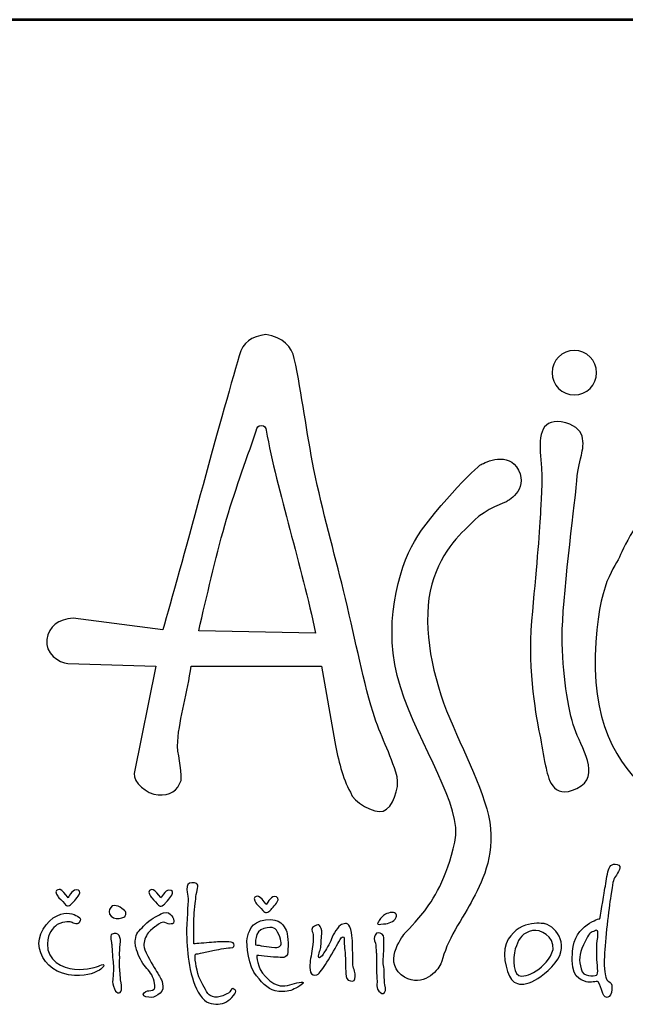
# Model space of a CAD drawing. Units: millimetres. Extents: x -4237 to 14820, y -7250 to 19702.
# Drawn here: x -2336 to -950, y 17449 to 19702 of the extents above; entities that cross this region are included whole.
import ezdxf
from ezdxf.enums import TextEntityAlignment as Align

# ---------------------------------------------------------------- set-up
doc = ezdxf.new("R2010")
doc.units = ezdxf.units.MM
doc.layers.add('AS-Ramecek', color=9, linetype='Continuous')
doc.layers.add('Vrstva 1', color=7, linetype='Continuous')
doc.layers.add('SRAFY', color=9, linetype='Continuous', lineweight=0)
doc.styles.add('Arial', font='ARIAL.TTF')
doc.styles.add('Castelar', font='CASTELAR.TTF')

# ---------------------------------------------------------------- blocks, each defined once
blk = doc.blocks.new('ram_samotny')
at = {"layer": 'AS-Ramecek', "lineweight": 53}
blk.add_line((0, 8167.5), (-5775, 8167.5), dxfattribs=at)
at = {"layer": 'Vrstva 1', "color": 156}
for points, knots in [([(-4937.22, 7642.45), (-4935.34, 7634.77), (-4940.45, 7620.47), (-4946.79, 7618.6), (-4946.79, 7618.6), (-4953.14, 7616.72), (-4967.68, 7624.75), (-4969.61, 7631.6), (-4969.61, 7631.6), (-4975.03, 7642.04), (-4978.03, 7653.71), (-4980.43, 7666.57), (-4980.43, 7666.57), (-4980.43, 7666.57), (-4989.58, 7719.21), (-4989.58, 7719.21), (-4989.58, 7719.21), (-4989.58, 7719.21), (-5080.08, 7719.17), (-5080.08, 7719.17), (-5080.08, 7719.17), (-5082.32, 7700.93), (-5088.06, 7683.92), (-5089.33, 7666.89), (-5089.33, 7666.89), (-5089.99, 7657.96), (-5086.15, 7649.03), (-5086.98, 7639.92), (-5086.98, 7639.92), (-5089.26, 7632.86), (-5094.8, 7629.09), (-5102.92, 7629.81), (-5102.92, 7629.81), (-5111.04, 7630.53), (-5120.14, 7638.67), (-5119.56, 7644.6), (-5119.56, 7644.6), (-5119.56, 7644.6), (-5104.42, 7719.2), (-5104.42, 7719.2), (-5104.42, 7719.2), (-5104.42, 7719.2), (-5165.39, 7720.86), (-5165.39, 7720.86), (-5165.39, 7720.86), (-5171.52, 7721.44), (-5181.7, 7728.13), (-5180.08, 7737.58), (-5180.08, 7737.58), (-5178.47, 7747.04), (-5172.33, 7751.49), (-5161.75, 7752.44), (-5161.75, 7752.44), (-5161.75, 7752.44), (-5099.57, 7744.38), (-5099.57, 7744.38), (-5099.57, 7744.38), (-5088.1, 7784.03), (-5059.54, 7890.98), (-5046.66, 7934.36), (-5046.66, 7934.36), (-5044.33, 7944.15), (-5038.18, 7947.42), (-5028.23, 7949.04), (-5028.23, 7949.04), (-5016.22, 7947.36), (-5010.2, 7940.77), (-5008.54, 7932.55), (-5008.54, 7932.55), (-5003.02, 7907.41), (-5000.07, 7881.28), (-4994.86, 7855.56), (-4994.86, 7855.56), (-4988.95, 7826.41), (-4980.76, 7797.76), (-4974.35, 7771.67), (-4974.35, 7771.67), (-4966.8, 7740.97), (-4961.96, 7713.82), (-4953.83, 7686.89), (-4953.83, 7686.89), (-4948.96, 7670.73), (-4941.86, 7659.16), (-4937.22, 7642.45)], [0, 0, 0, 0, 0.047619, 0.047619, 0.047619, 0.047619, 0.095238, 0.095238, 0.095238, 0.095238, 0.142857, 0.142857, 0.142857, 0.142857, 0.190476, 0.190476, 0.190476, 0.190476, 0.238095, 0.238095, 0.238095, 0.238095, 0.285714, 0.285714, 0.285714, 0.285714, 0.333333, 0.333333, 0.333333, 0.333333, 0.380952, 0.380952, 0.380952, 0.380952, 0.428571, 0.428571, 0.428571, 0.428571, 0.47619, 0.47619, 0.47619, 0.47619, 0.52381, 0.52381, 0.52381, 0.52381, 0.571429, 0.571429, 0.571429, 0.571429, 0.619048, 0.619048, 0.619048, 0.619048, 0.666667, 0.666667, 0.666667, 0.666667, 0.714286, 0.714286, 0.714286, 0.714286, 0.761905, 0.761905, 0.761905, 0.761905, 0.809524, 0.809524, 0.809524, 0.809524, 0.857143, 0.857143, 0.857143, 0.857143, 0.904762, 0.904762, 0.904762, 0.904762, 0.952381, 0.952381, 0.952381, 0.952381, 1, 1, 1, 1]), ([(-4814.32, 7938.04), (-4805.84, 7938.04), (-4798.93, 7931.12), (-4798.93, 7922.65), (-4798.93, 7922.65), (-4798.93, 7914.17), (-4805.84, 7907.25), (-4814.32, 7907.25), (-4814.32, 7907.25), (-4822.8, 7907.25), (-4829.71, 7914.17), (-4829.71, 7922.65), (-4829.71, 7922.65), (-4829.71, 7931.12), (-4822.8, 7938.04), (-4814.32, 7938.04)], [0, 0, 0, 0, 0.25, 0.25, 0.25, 0.25, 0.5, 0.5, 0.5, 0.5, 0.75, 0.75, 0.75, 0.75, 1, 1, 1, 1]), ([(-4823.37, 7888.47), (-4805.41, 7885.62), (-4807.64, 7872.74), (-4809.46, 7865.48), (-4809.46, 7865.48), (-4811.27, 7858.22), (-4811.88, 7856.4), (-4813.09, 7843.09), (-4813.09, 7843.09), (-4814.3, 7829.77), (-4822.77, 7764.42), (-4822.77, 7739.61), (-4822.77, 7739.61), (-4822.77, 7714.81), (-4818.53, 7688.78), (-4814.3, 7676.08), (-4814.3, 7676.08), (-4810.06, 7663.37), (-4794.94, 7642.8), (-4812.48, 7634.33), (-4812.48, 7634.33), (-4830.03, 7625.85), (-4832.45, 7642.2), (-4834.27, 7650.06), (-4834.27, 7650.06), (-4836.08, 7657.93), (-4836.69, 7663.97), (-4838.5, 7672.45), (-4838.5, 7672.45), (-4840.32, 7680.92), (-4846.98, 7715.41), (-4843.95, 7750.51), (-4843.95, 7750.51), (-4840.92, 7785.6), (-4838.5, 7810.41), (-4837.9, 7824.93), (-4837.9, 7824.93), (-4837.68, 7830.25), (-4835.82, 7847.72), (-4837.45, 7862.19), (-4837.45, 7862.19), (-4839.09, 7876.74), (-4838.53, 7890.87), (-4823.37, 7888.47)], [0, 0, 0, 0, 0.090909, 0.090909, 0.090909, 0.090909, 0.181818, 0.181818, 0.181818, 0.181818, 0.272727, 0.272727, 0.272727, 0.272727, 0.363636, 0.363636, 0.363636, 0.363636, 0.454545, 0.454545, 0.454545, 0.454545, 0.545455, 0.545455, 0.545455, 0.545455, 0.636364, 0.636364, 0.636364, 0.636364, 0.727273, 0.727273, 0.727273, 0.727273, 0.818182, 0.818182, 0.818182, 0.818182, 0.909091, 0.909091, 0.909091, 0.909091, 1, 1, 1, 1]), ([(-4993.75, 7742.11), (-5003.21, 7788.01), (-5020.33, 7840.57), (-5028, 7882.73), (-5028, 7882.73), (-5028.31, 7884.37), (-5028.9, 7886.01), (-5031.5, 7886.09), (-5031.5, 7886.09), (-5033.54, 7886.1), (-5034.34, 7884.55), (-5034.91, 7882.42), (-5034.91, 7882.42), (-5042.54, 7859.81), (-5050.03, 7839.98), (-5056.67, 7816.84), (-5056.67, 7816.84), (-5063.32, 7793.7), (-5069.12, 7767.33), (-5074.77, 7743.71), (-5074.77, 7743.71), (-5074.77, 7743.71), (-4993.75, 7742.11), (-4993.75, 7742.11)], [0, 0, 0, 0, 0.166667, 0.166667, 0.166667, 0.166667, 0.333333, 0.333333, 0.333333, 0.333333, 0.5, 0.5, 0.5, 0.5, 0.666667, 0.666667, 0.666667, 0.666667, 0.833333, 0.833333, 0.833333, 0.833333, 1, 1, 1, 1]), ([(-4931.97, 7533.72), (-4931.97, 7533.72), (-4947.13, 7515.15), (-4934.36, 7505.08), (-4934.36, 7505.08), (-4921.59, 7495.02), (-4910.6, 7506.01), (-4907.57, 7511.45), (-4907.57, 7511.45), (-4906.06, 7514.18), (-4903.91, 7523.12), (-4900.07, 7530.56), (-4900.07, 7530.56), (-4896.24, 7538.01), (-4890.71, 7546.38), (-4887.28, 7552.8), (-4887.28, 7552.8), (-4880.44, 7565.63), (-4870.24, 7582.89), (-4872.44, 7606.43), (-4872.44, 7606.43), (-4874.64, 7629.97), (-4891.49, 7659.49), (-4902.86, 7688.16), (-4902.86, 7688.16), (-4914.23, 7716.82), (-4919.99, 7751.22), (-4913.12, 7775.87), (-4913.12, 7775.87), (-4906.24, 7800.53), (-4890.98, 7812.92), (-4883.53, 7820.37), (-4883.53, 7820.37), (-4876.07, 7827.82), (-4861.49, 7833.08), (-4861.49, 7833.08), (-4861.49, 7833.08), (-4861.49, 7833.08), (-4846.04, 7841.14), (-4852.98, 7854.99), (-4852.98, 7854.99), (-4859.92, 7868.85), (-4876.11, 7860.21), (-4878.97, 7859.07), (-4878.97, 7859.07), (-4881.84, 7857.92), (-4914.32, 7824.61), (-4925.22, 7805.69), (-4925.22, 7805.69), (-4936.11, 7786.77), (-4948.15, 7746.64), (-4934.96, 7704.79), (-4934.96, 7704.79), (-4921.78, 7662.93), (-4891.39, 7622.23), (-4897.13, 7597), (-4897.13, 7597), (-4902.86, 7571.78), (-4912.03, 7556.87), (-4919.48, 7547.7), (-4919.48, 7547.7), (-4926.94, 7538.52), (-4931.97, 7533.72), (-4931.97, 7533.72)], [0, 0, 0, 0, 0.0625, 0.0625, 0.0625, 0.0625, 0.125, 0.125, 0.125, 0.125, 0.1875, 0.1875, 0.1875, 0.1875, 0.25, 0.25, 0.25, 0.25, 0.3125, 0.3125, 0.3125, 0.3125, 0.375, 0.375, 0.375, 0.375, 0.4375, 0.4375, 0.4375, 0.4375, 0.5, 0.5, 0.5, 0.5, 0.5625, 0.5625, 0.5625, 0.5625, 0.625, 0.625, 0.625, 0.625, 0.6875, 0.6875, 0.6875, 0.6875, 0.75, 0.75, 0.75, 0.75, 0.8125, 0.8125, 0.8125, 0.8125, 0.875, 0.875, 0.875, 0.875, 0.9375, 0.9375, 0.9375, 0.9375, 1, 1, 1, 1]), ([(-4572.86, 7827.35), (-4572.86, 7827.35), (-4500.86, 7789.84), (-4527.48, 7706.33), (-4527.48, 7706.33), (-4554.1, 7622.83), (-4675.12, 7605.28), (-4696.31, 7606.49), (-4696.31, 7606.49), (-4717.48, 7607.7), (-4803.28, 7623.49), (-4799.78, 7726.3), (-4799.78, 7726.3), (-4797.96, 7779.55), (-4785.86, 7786.81), (-4782.23, 7796.49), (-4782.23, 7796.49), (-4778.6, 7806.18), (-4762.26, 7834.61), (-4746.53, 7839.46), (-4746.53, 7839.46), (-4730.79, 7844.3), (-4725.35, 7843.09), (-4716.88, 7838.85), (-4716.88, 7838.85), (-4708.41, 7834.61), (-4708.41, 7829.77), (-4700.54, 7830.38), (-4700.54, 7830.38), (-4692.67, 7830.99), (-4682.39, 7837.64), (-4666.65, 7838.85), (-4666.65, 7838.85), (-4650.92, 7840.06), (-4634.58, 7843.69), (-4609.17, 7838.25), (-4609.17, 7838.25), (-4583.76, 7832.8), (-4572.86, 7827.35), (-4572.86, 7827.35)], [0, 0, 0, 0, 0.1, 0.1, 0.1, 0.1, 0.2, 0.2, 0.2, 0.2, 0.3, 0.3, 0.3, 0.3, 0.4, 0.4, 0.4, 0.4, 0.5, 0.5, 0.5, 0.5, 0.6, 0.6, 0.6, 0.6, 0.7, 0.7, 0.7, 0.7, 0.8, 0.8, 0.8, 0.8, 0.9, 0.9, 0.9, 0.9, 1, 1, 1, 1]), ([(-4796.55, 7544), (-4796.55, 7544), (-4814.11, 7540.22), (-4815.69, 7521.33), (-4815.69, 7521.33), (-4817.28, 7502.44), (-4810.07, 7501.74), (-4806.19, 7500.26), (-4806.19, 7500.26), (-4803.07, 7499.07), (-4798.7, 7501.06), (-4797.89, 7500.13), (-4797.89, 7500.13), (-4796.59, 7498.61), (-4795.35, 7494.89), (-4795.08, 7493.42), (-4795.08, 7493.42), (-4794.81, 7491.94), (-4793.47, 7489.13), (-4791.46, 7489.39), (-4791.46, 7489.39), (-4789.46, 7489.66), (-4788.4, 7492.09), (-4788.25, 7494.76), (-4788.25, 7494.76), (-4788.11, 7497.43), (-4788.39, 7498.92), (-4789.46, 7499.73), (-4789.46, 7499.73), (-4790.53, 7500.53), (-4792, 7500.94), (-4792.27, 7502.68), (-4792.27, 7502.68), (-4792.54, 7504.42), (-4794.01, 7507.78), (-4793.47, 7518.24), (-4793.47, 7518.24), (-4792.94, 7528.71), (-4790.49, 7551.06), (-4789.06, 7559.84), (-4789.06, 7559.84), (-4787.62, 7568.61), (-4787.56, 7570.9), (-4785.84, 7573.25), (-4785.84, 7573.25), (-4784.12, 7575.61), (-4780.58, 7580.74), (-4784.64, 7581.57), (-4784.64, 7581.57), (-4788.7, 7582.41), (-4790.13, 7580.4), (-4791.07, 7576.47), (-4791.07, 7576.47), (-4792, 7572.55), (-4792.67, 7567.33), (-4793.34, 7563.59), (-4793.34, 7563.59), (-4794.01, 7559.7), (-4796.55, 7544), (-4796.55, 7544)], [0, 0, 0, 0, 0.066667, 0.066667, 0.066667, 0.066667, 0.133333, 0.133333, 0.133333, 0.133333, 0.2, 0.2, 0.2, 0.2, 0.266667, 0.266667, 0.266667, 0.266667, 0.333333, 0.333333, 0.333333, 0.333333, 0.4, 0.4, 0.4, 0.4, 0.466667, 0.466667, 0.466667, 0.466667, 0.533333, 0.533333, 0.533333, 0.533333, 0.6, 0.6, 0.6, 0.6, 0.666667, 0.666667, 0.666667, 0.666667, 0.733333, 0.733333, 0.733333, 0.733333, 0.8, 0.8, 0.8, 0.8, 0.866667, 0.866667, 0.866667, 0.866667, 0.933333, 0.933333, 0.933333, 0.933333, 1, 1, 1, 1]), ([(-5078.18, 7526.56), (-5076.28, 7526.56), (-5070.28, 7527.1), (-5065.86, 7527.5), (-5065.86, 7527.5), (-5061.45, 7527.9), (-5059.57, 7528.04), (-5056.23, 7527.9), (-5056.23, 7527.9), (-5052.88, 7527.77), (-5050.74, 7527.77), (-5050.34, 7526.56), (-5050.34, 7526.56), (-5049.93, 7525.35), (-5049.8, 7523.88), (-5052.88, 7523.74), (-5052.88, 7523.74), (-5055.96, 7523.61), (-5062.38, 7522.4), (-5064.93, 7521.87), (-5064.93, 7521.87), (-5067.47, 7521.33), (-5070.63, 7520.86), (-5073.49, 7519.99), (-5073.49, 7519.99), (-5076.35, 7519.11), (-5076.97, 7520.52), (-5077.24, 7518.11), (-5077.24, 7518.11), (-5077.51, 7515.69), (-5076.07, 7506.48), (-5073.76, 7501.74), (-5073.76, 7501.74), (-5071.45, 7497), (-5068.77, 7491.79), (-5066.8, 7490.6), (-5066.8, 7490.6), (-5064.83, 7489.42), (-5062.38, 7489.13), (-5059.84, 7489.93), (-5059.84, 7489.93), (-5057.3, 7490.74), (-5055.69, 7491.54), (-5054.22, 7492.35), (-5054.22, 7492.35), (-5052.75, 7493.15), (-5052.22, 7496.11), (-5051.01, 7495.43), (-5051.01, 7495.43), (-5049.8, 7494.76), (-5047.53, 7494.29), (-5050.6, 7490.6), (-5050.6, 7490.6), (-5053.68, 7486.91), (-5057.12, 7484.82), (-5061.31, 7484.7), (-5061.31, 7484.7), (-5065.5, 7484.57), (-5070.08, 7485.18), (-5073.76, 7490.87), (-5073.76, 7490.87), (-5077.44, 7496.56), (-5079.79, 7503.62), (-5081.12, 7511.53), (-5081.12, 7511.53), (-5082.46, 7519.45), (-5083, 7525.63), (-5083.13, 7533.54), (-5083.13, 7533.54), (-5083.27, 7541.45), (-5082.04, 7554.85), (-5082.06, 7557.69), (-5082.06, 7557.69), (-5082.08, 7560.53), (-5083.03, 7561.16), (-5083, 7564.26), (-5083, 7564.26), (-5082.96, 7567.37), (-5082.08, 7568.97), (-5079.52, 7568.83), (-5079.52, 7568.83), (-5076.96, 7568.69), (-5074.7, 7569.09), (-5075.63, 7564.93), (-5075.63, 7564.93), (-5076.57, 7560.77), (-5076.55, 7560.54), (-5076.84, 7557.56), (-5076.84, 7557.56), (-5077.12, 7554.57), (-5078.21, 7546), (-5078.18, 7542.39), (-5078.18, 7542.39), (-5078.21, 7538.5), (-5078.18, 7526.56), (-5078.18, 7526.56)], [0, 0, 0, 0, 0.041667, 0.041667, 0.041667, 0.041667, 0.083333, 0.083333, 0.083333, 0.083333, 0.125, 0.125, 0.125, 0.125, 0.166667, 0.166667, 0.166667, 0.166667, 0.208333, 0.208333, 0.208333, 0.208333, 0.25, 0.25, 0.25, 0.25, 0.291667, 0.291667, 0.291667, 0.291667, 0.333333, 0.333333, 0.333333, 0.333333, 0.375, 0.375, 0.375, 0.375, 0.416667, 0.416667, 0.416667, 0.416667, 0.458333, 0.458333, 0.458333, 0.458333, 0.5, 0.5, 0.5, 0.5, 0.541667, 0.541667, 0.541667, 0.541667, 0.583333, 0.583333, 0.583333, 0.583333, 0.625, 0.625, 0.625, 0.625, 0.666667, 0.666667, 0.666667, 0.666667, 0.708333, 0.708333, 0.708333, 0.708333, 0.75, 0.75, 0.75, 0.75, 0.791667, 0.791667, 0.791667, 0.791667, 0.833333, 0.833333, 0.833333, 0.833333, 0.875, 0.875, 0.875, 0.875, 0.916667, 0.916667, 0.916667, 0.916667, 0.958333, 0.958333, 0.958333, 0.958333, 1, 1, 1, 1]), ([(-5165.32, 7558.5), (-5165.32, 7558.5), (-5162.51, 7564), (-5159.83, 7564), (-5159.83, 7564), (-5157.15, 7564), (-5156.62, 7562.52), (-5157.82, 7560.37), (-5157.82, 7560.37), (-5159.02, 7558.23), (-5162.64, 7554.47), (-5162.64, 7554.47), (-5162.64, 7554.47), (-5162.64, 7554.47), (-5164.25, 7552.86), (-5165.18, 7552.86), (-5165.18, 7552.86), (-5166.12, 7552.86), (-5166.66, 7552.99), (-5167.86, 7554.47), (-5167.86, 7554.47), (-5169.06, 7555.95), (-5172.14, 7559.03), (-5172.14, 7559.03), (-5172.14, 7559.03), (-5172.14, 7559.03), (-5174.82, 7562.92), (-5173.35, 7563.59), (-5173.35, 7563.59), (-5171.87, 7564.26), (-5171.34, 7564.8), (-5169.6, 7563.46), (-5169.6, 7563.46), (-5167.86, 7562.12), (-5165.32, 7558.5), (-5165.32, 7558.5)], [0, 0, 0, 0, 0.111111, 0.111111, 0.111111, 0.111111, 0.222222, 0.222222, 0.222222, 0.222222, 0.333333, 0.333333, 0.333333, 0.333333, 0.444444, 0.444444, 0.444444, 0.444444, 0.555556, 0.555556, 0.555556, 0.555556, 0.666667, 0.666667, 0.666667, 0.666667, 0.777778, 0.777778, 0.777778, 0.777778, 0.888889, 0.888889, 0.888889, 0.888889, 1, 1, 1, 1]), ([(-5100.93, 7558.32), (-5100.93, 7558.32), (-5098.12, 7563.82), (-5095.44, 7563.82), (-5095.44, 7563.82), (-5092.77, 7563.82), (-5092.23, 7562.34), (-5093.44, 7560.2), (-5093.44, 7560.2), (-5094.64, 7558.05), (-5098.26, 7554.29), (-5098.26, 7554.29), (-5098.26, 7554.29), (-5098.26, 7554.29), (-5099.86, 7552.68), (-5100.8, 7552.68), (-5100.8, 7552.68), (-5101.73, 7552.68), (-5102.27, 7552.82), (-5103.47, 7554.29), (-5103.47, 7554.29), (-5104.68, 7555.77), (-5107.76, 7558.85), (-5107.76, 7558.85), (-5107.76, 7558.85), (-5107.76, 7558.85), (-5110.44, 7562.75), (-5108.96, 7563.42), (-5108.96, 7563.42), (-5107.49, 7564.09), (-5106.95, 7564.62), (-5105.21, 7563.28), (-5105.21, 7563.28), (-5103.47, 7561.94), (-5100.93, 7558.32), (-5100.93, 7558.32)], [0, 0, 0, 0, 0.111111, 0.111111, 0.111111, 0.111111, 0.222222, 0.222222, 0.222222, 0.222222, 0.333333, 0.333333, 0.333333, 0.333333, 0.444444, 0.444444, 0.444444, 0.444444, 0.555556, 0.555556, 0.555556, 0.555556, 0.666667, 0.666667, 0.666667, 0.666667, 0.777778, 0.777778, 0.777778, 0.777778, 0.888889, 0.888889, 0.888889, 0.888889, 1, 1, 1, 1]), ([(-5027.84, 7553.78), (-5027.84, 7553.78), (-5025.03, 7559.28), (-5022.35, 7559.28), (-5022.35, 7559.28), (-5019.68, 7559.28), (-5019.14, 7557.8), (-5020.35, 7555.66), (-5020.35, 7555.66), (-5021.55, 7553.51), (-5025.17, 7549.75), (-5025.17, 7549.75), (-5025.17, 7549.75), (-5025.17, 7549.75), (-5026.77, 7548.14), (-5027.71, 7548.14), (-5027.71, 7548.14), (-5028.65, 7548.14), (-5029.18, 7548.28), (-5030.38, 7549.75), (-5030.38, 7549.75), (-5031.59, 7551.23), (-5034.67, 7554.32), (-5034.67, 7554.32), (-5034.67, 7554.32), (-5034.67, 7554.32), (-5037.35, 7558.21), (-5035.88, 7558.88), (-5035.88, 7558.88), (-5034.4, 7559.55), (-5033.86, 7560.08), (-5032.12, 7558.74), (-5032.12, 7558.74), (-5030.38, 7557.4), (-5027.84, 7553.78), (-5027.84, 7553.78)], [0, 0, 0, 0, 0.111111, 0.111111, 0.111111, 0.111111, 0.222222, 0.222222, 0.222222, 0.222222, 0.333333, 0.333333, 0.333333, 0.333333, 0.444444, 0.444444, 0.444444, 0.444444, 0.555556, 0.555556, 0.555556, 0.555556, 0.666667, 0.666667, 0.666667, 0.666667, 0.777778, 0.777778, 0.777778, 0.777778, 0.888889, 0.888889, 0.888889, 0.888889, 1, 1, 1, 1]), ([(-5163.04, 7541.59), (-5163.04, 7541.59), (-5159.06, 7538.9), (-5157.69, 7541.19), (-5157.69, 7541.19), (-5156.31, 7543.47), (-5155.92, 7544.07), (-5158.76, 7545.61), (-5158.76, 7545.61), (-5161.6, 7547.15), (-5165.99, 7549.24), (-5172.95, 7546.02), (-5172.95, 7546.02), (-5179.91, 7542.8), (-5187.4, 7531.93), (-5185.26, 7523.34), (-5185.26, 7523.34), (-5183.12, 7514.75), (-5176.74, 7507.13), (-5165.05, 7505.09), (-5165.05, 7505.09), (-5153.35, 7503.05), (-5147.46, 7506.55), (-5145.11, 7507.51), (-5145.11, 7507.51), (-5142.75, 7508.47), (-5142.06, 7509.25), (-5140.82, 7510.86), (-5140.82, 7510.86), (-5139.58, 7512.48), (-5141.76, 7512.47), (-5143.36, 7511.53), (-5143.36, 7511.53), (-5144.97, 7510.59), (-5152.31, 7508.18), (-5160.77, 7508.98), (-5160.77, 7508.98), (-5169.22, 7509.79), (-5180.05, 7514.75), (-5179.64, 7526.56), (-5179.64, 7526.56), (-5179.37, 7534.21), (-5176.23, 7537.38), (-5172.81, 7539.84), (-5172.81, 7539.84), (-5168.14, 7542.56), (-5163.04, 7541.59), (-5163.04, 7541.59)], [0, 0, 0, 0, 0.083333, 0.083333, 0.083333, 0.083333, 0.166667, 0.166667, 0.166667, 0.166667, 0.25, 0.25, 0.25, 0.25, 0.333333, 0.333333, 0.333333, 0.333333, 0.416667, 0.416667, 0.416667, 0.416667, 0.5, 0.5, 0.5, 0.5, 0.583333, 0.583333, 0.583333, 0.583333, 0.666667, 0.666667, 0.666667, 0.666667, 0.75, 0.75, 0.75, 0.75, 0.833333, 0.833333, 0.833333, 0.833333, 0.916667, 0.916667, 0.916667, 0.916667, 1, 1, 1, 1]), ([(-5126.23, 7545.21), (-5126.23, 7545.21), (-5129.28, 7543.72), (-5131.99, 7544), (-5131.99, 7544), (-5134.69, 7544.29), (-5137.05, 7546.65), (-5136.94, 7548.83), (-5136.94, 7548.83), (-5136.83, 7551.01), (-5135.22, 7553.13), (-5133.33, 7553.13), (-5133.33, 7553.13), (-5131.44, 7553.12), (-5129.45, 7552.32), (-5128.1, 7551.12), (-5128.1, 7551.12), (-5126.76, 7549.92), (-5125.24, 7549.33), (-5125.29, 7548.16), (-5125.29, 7548.16), (-5125.05, 7545.92), (-5126.23, 7545.21), (-5126.23, 7545.21)], [0, 0, 0, 0, 0.166667, 0.166667, 0.166667, 0.166667, 0.333333, 0.333333, 0.333333, 0.333333, 0.5, 0.5, 0.5, 0.5, 0.666667, 0.666667, 0.666667, 0.666667, 0.833333, 0.833333, 0.833333, 0.833333, 1, 1, 1, 1]), ([(-5104.68, 7538.64), (-5104.68, 7538.64), (-5101.2, 7541.45), (-5099.46, 7541.45), (-5099.46, 7541.45), (-5097.72, 7541.45), (-5096.13, 7540.12), (-5094.91, 7540.25), (-5094.91, 7540.25), (-5093.68, 7540.38), (-5091.94, 7539.84), (-5092.1, 7542.26), (-5092.1, 7542.26), (-5092.26, 7544.68), (-5092.9, 7545.21), (-5094.37, 7546.96), (-5094.37, 7546.96), (-5095.85, 7548.7), (-5098.55, 7548.66), (-5100.93, 7547.23), (-5100.93, 7547.23), (-5103.32, 7545.79), (-5109.1, 7543.2), (-5111.91, 7539.98), (-5111.91, 7539.98), (-5114.72, 7536.76), (-5118.07, 7534.61), (-5118.47, 7530.85), (-5118.47, 7530.85), (-5118.87, 7527.1), (-5119.02, 7526.26), (-5117.8, 7522.27), (-5117.8, 7522.27), (-5116.57, 7518.27), (-5114.18, 7513.29), (-5111.64, 7510.46), (-5111.64, 7510.46), (-5109.11, 7507.63), (-5106.69, 7505.23), (-5105.75, 7500.53), (-5105.75, 7500.53), (-5104.82, 7495.84), (-5104.68, 7495.16), (-5106.69, 7494.49), (-5106.69, 7494.49), (-5108.7, 7493.82), (-5109.9, 7494.22), (-5111.51, 7493.42), (-5111.51, 7493.42), (-5113.11, 7492.61), (-5114.45, 7490.33), (-5111.37, 7489.8), (-5111.37, 7489.8), (-5108.29, 7489.26), (-5106.42, 7489.12), (-5104.68, 7490.2), (-5104.68, 7490.2), (-5102.94, 7491.28), (-5099.86, 7492.75), (-5099.73, 7495.3), (-5099.73, 7495.3), (-5099.6, 7497.85), (-5099.85, 7499.99), (-5100.67, 7501.6), (-5100.67, 7501.6), (-5101.48, 7503.22), (-5103.21, 7506.44), (-5105.62, 7510.06), (-5105.62, 7510.06), (-5108.03, 7513.68), (-5112.85, 7522.67), (-5112.85, 7525.35), (-5112.85, 7525.35), (-5112.85, 7528.04), (-5111.64, 7531.66), (-5109.77, 7534.07), (-5109.77, 7534.07), (-5107.89, 7536.49), (-5104.68, 7538.64), (-5104.68, 7538.64)], [0, 0, 0, 0, 0.05, 0.05, 0.05, 0.05, 0.1, 0.1, 0.1, 0.1, 0.15, 0.15, 0.15, 0.15, 0.2, 0.2, 0.2, 0.2, 0.25, 0.25, 0.25, 0.25, 0.3, 0.3, 0.3, 0.3, 0.35, 0.35, 0.35, 0.35, 0.4, 0.4, 0.4, 0.4, 0.45, 0.45, 0.45, 0.45, 0.5, 0.5, 0.5, 0.5, 0.55, 0.55, 0.55, 0.55, 0.6, 0.6, 0.6, 0.6, 0.65, 0.65, 0.65, 0.65, 0.7, 0.7, 0.7, 0.7, 0.75, 0.75, 0.75, 0.75, 0.8, 0.8, 0.8, 0.8, 0.85, 0.85, 0.85, 0.85, 0.9, 0.9, 0.9, 0.9, 0.95, 0.95, 0.95, 0.95, 1, 1, 1, 1]), ([(-4950.21, 7541.5), (-4949.68, 7542.1), (-4950.43, 7541.79), (-4948.63, 7544.03), (-4948.63, 7544.03), (-4946.83, 7546.27), (-4945.58, 7547.49), (-4942.04, 7548.15), (-4942.04, 7548.15), (-4938.49, 7548.8), (-4936.91, 7547.08), (-4937.88, 7545.04), (-4937.88, 7545.04), (-4938.86, 7543.01), (-4939.74, 7542.25), (-4941.47, 7541.51), (-4941.47, 7541.51), (-4943.2, 7540.77), (-4944.18, 7540.54), (-4946.74, 7540.31), (-4946.74, 7540.31), (-4949.29, 7540.08), (-4950.48, 7539.72), (-4950.75, 7540.43), (-4950.75, 7540.43), (-4951.02, 7541.15), (-4950.21, 7541.5), (-4950.21, 7541.5)], [0, 0, 0, 0, 0.142857, 0.142857, 0.142857, 0.142857, 0.285714, 0.285714, 0.285714, 0.285714, 0.428571, 0.428571, 0.428571, 0.428571, 0.571429, 0.571429, 0.571429, 0.571429, 0.714286, 0.714286, 0.714286, 0.714286, 0.857143, 0.857143, 0.857143, 0.857143, 1, 1, 1, 1]), ([(-5034.54, 7518.51), (-5034.54, 7518.51), (-5025.04, 7517.3), (-5021.16, 7517.3), (-5021.16, 7517.3), (-5017.27, 7517.3), (-5013.39, 7515.69), (-5012.99, 7520.79), (-5012.99, 7520.79), (-5012.59, 7525.89), (-5012.86, 7533.67), (-5014.2, 7536.09), (-5014.2, 7536.09), (-5015.53, 7538.5), (-5017.95, 7544.54), (-5028.39, 7543.2), (-5028.39, 7543.2), (-5038.82, 7541.86), (-5040.17, 7534.34), (-5041.1, 7530.32), (-5041.1, 7530.32), (-5042.04, 7526.29), (-5040.03, 7510.19), (-5034.81, 7504.29), (-5034.81, 7504.29), (-5029.59, 7498.38), (-5025.97, 7493.96), (-5019.28, 7493.55), (-5019.28, 7493.55), (-5012.59, 7493.15), (-5011.01, 7494.11), (-5007.37, 7495.84), (-5007.37, 7495.84), (-5003.73, 7497.56), (-5000.01, 7500.4), (-5003.76, 7499.99), (-5003.76, 7499.99), (-5007.5, 7499.59), (-5012.32, 7497.18), (-5016.6, 7497.31), (-5016.6, 7497.31), (-5020.89, 7497.44), (-5024.37, 7499.32), (-5028.39, 7503.89), (-5028.39, 7503.89), (-5034.81, 7509.92), (-5034.54, 7518.51), (-5034.54, 7518.51)], [0, 0, 0, 0, 0.083333, 0.083333, 0.083333, 0.083333, 0.166667, 0.166667, 0.166667, 0.166667, 0.25, 0.25, 0.25, 0.25, 0.333333, 0.333333, 0.333333, 0.333333, 0.416667, 0.416667, 0.416667, 0.416667, 0.5, 0.5, 0.5, 0.5, 0.583333, 0.583333, 0.583333, 0.583333, 0.666667, 0.666667, 0.666667, 0.666667, 0.75, 0.75, 0.75, 0.75, 0.833333, 0.833333, 0.833333, 0.833333, 0.916667, 0.916667, 0.916667, 0.916667, 1, 1, 1, 1]), ([(-4967.88, 7511.67), (-4967.48, 7509.25), (-4965.88, 7506.03), (-4966.28, 7503.75), (-4966.28, 7503.75), (-4966.68, 7501.47), (-4966.93, 7500.13), (-4969.62, 7500.8), (-4969.62, 7500.8), (-4972.31, 7501.47), (-4972.3, 7502.68), (-4972.7, 7506.03), (-4972.7, 7506.03), (-4973.1, 7509.39), (-4972.83, 7518.51), (-4973.5, 7522), (-4973.5, 7522), (-4974.17, 7525.49), (-4973.36, 7531.58), (-4974.58, 7531.39), (-4974.58, 7531.39), (-4975.8, 7531.21), (-4975.99, 7530.59), (-4977.65, 7527.9), (-4977.65, 7527.9), (-4979.32, 7525.21), (-4982.85, 7518.03), (-4985.82, 7513.82), (-4985.82, 7513.82), (-4988.78, 7509.59), (-4990.83, 7505.81), (-4992.78, 7505.09), (-4992.78, 7505.09), (-4994.72, 7504.38), (-4996.65, 7504.82), (-4997.2, 7506.97), (-4997.2, 7506.97), (-4997.74, 7509.12), (-4998, 7510.73), (-4997.6, 7513.68), (-4997.6, 7513.68), (-4997.2, 7516.63), (-4995.99, 7522.8), (-4995.72, 7525.89), (-4995.72, 7525.89), (-4995.46, 7528.98), (-4994.92, 7532.86), (-4995.72, 7534.07), (-4995.72, 7534.07), (-4996.53, 7535.28), (-4996.93, 7537.83), (-4994.52, 7538.77), (-4994.52, 7538.77), (-4992.11, 7539.71), (-4991.69, 7540.13), (-4991.04, 7539.31), (-4991.04, 7539.31), (-4990.39, 7538.49), (-4988.9, 7536.49), (-4989.43, 7533.27), (-4989.43, 7533.27), (-4989.97, 7530.05), (-4989.8, 7525.09), (-4990.37, 7523.07), (-4990.37, 7523.07), (-4990.94, 7521.05), (-4992.64, 7516.5), (-4991.04, 7516.9), (-4991.04, 7516.9), (-4989.43, 7517.3), (-4988.77, 7518.98), (-4987.96, 7520.25), (-4987.96, 7520.25), (-4987.16, 7521.53), (-4983.81, 7526.83), (-4982.74, 7529.92), (-4982.74, 7529.92), (-4981.67, 7533.01), (-4977.79, 7539.18), (-4975.65, 7539.85), (-4975.65, 7539.85), (-4973.5, 7540.52), (-4970.7, 7542.12), (-4969.35, 7536.49), (-4969.35, 7536.49), (-4968.02, 7530.85), (-4968.02, 7525.89), (-4968.02, 7522), (-4968.02, 7522), (-4968.02, 7518.11), (-4967.88, 7511.67), (-4967.88, 7511.67)], [0, 0, 0, 0, 0.043478, 0.043478, 0.043478, 0.043478, 0.086957, 0.086957, 0.086957, 0.086957, 0.130435, 0.130435, 0.130435, 0.130435, 0.173913, 0.173913, 0.173913, 0.173913, 0.217391, 0.217391, 0.217391, 0.217391, 0.26087, 0.26087, 0.26087, 0.26087, 0.304348, 0.304348, 0.304348, 0.304348, 0.347826, 0.347826, 0.347826, 0.347826, 0.391304, 0.391304, 0.391304, 0.391304, 0.434783, 0.434783, 0.434783, 0.434783, 0.478261, 0.478261, 0.478261, 0.478261, 0.521739, 0.521739, 0.521739, 0.521739, 0.565217, 0.565217, 0.565217, 0.565217, 0.608696, 0.608696, 0.608696, 0.608696, 0.652174, 0.652174, 0.652174, 0.652174, 0.695652, 0.695652, 0.695652, 0.695652, 0.73913, 0.73913, 0.73913, 0.73913, 0.782609, 0.782609, 0.782609, 0.782609, 0.826087, 0.826087, 0.826087, 0.826087, 0.869565, 0.869565, 0.869565, 0.869565, 0.913043, 0.913043, 0.913043, 0.913043, 0.956522, 0.956522, 0.956522, 0.956522, 1, 1, 1, 1]), ([(-4834.56, 7540.38), (-4826.67, 7538.1), (-4815.98, 7524.71), (-4829.88, 7510.59), (-4829.88, 7510.59), (-4843.79, 7496.48), (-4853.83, 7496.49), (-4857.86, 7501.74), (-4857.86, 7501.74), (-4861.88, 7506.99), (-4865.19, 7522.56), (-4860.13, 7529.65), (-4860.13, 7529.65), (-4851.57, 7544), (-4834.56, 7540.38), (-4834.56, 7540.38)], [0, 0, 0, 0, 0.25, 0.25, 0.25, 0.25, 0.5, 0.5, 0.5, 0.5, 0.75, 0.75, 0.75, 0.75, 1, 1, 1, 1]), ([(-5128.91, 7501.2), (-5128.91, 7501.2), (-5128.1, 7498.25), (-5128.24, 7496.1), (-5128.24, 7496.1), (-5128.37, 7493.96), (-5128.77, 7492.48), (-5129.98, 7492.48), (-5129.98, 7492.48), (-5131.19, 7492.48), (-5132.13, 7492.75), (-5133.19, 7495.3), (-5133.19, 7495.3), (-5134.25, 7497.85), (-5134.81, 7499.7), (-5134.4, 7501.74), (-5134.4, 7501.74), (-5133.98, 7503.77), (-5133.73, 7511.4), (-5134.13, 7514.22), (-5134.13, 7514.22), (-5134.53, 7517.03), (-5135.07, 7525.35), (-5135.07, 7526.16), (-5135.07, 7526.16), (-5135.07, 7526.96), (-5136.8, 7532.45), (-5134.8, 7533.27), (-5134.8, 7533.27), (-5132.8, 7534.09), (-5131.06, 7533.86), (-5129.98, 7532.2), (-5129.98, 7532.2), (-5128.89, 7530.53), (-5128.9, 7529), (-5129.17, 7526.16), (-5129.17, 7526.16), (-5129.45, 7523.32), (-5129.71, 7520.25), (-5129.58, 7518.91), (-5129.58, 7518.91), (-5129.44, 7517.57), (-5129.71, 7511.53), (-5129.58, 7510.46), (-5129.58, 7510.46), (-5129.41, 7509.46), (-5128.91, 7501.2), (-5128.91, 7501.2)], [0, 0, 0, 0, 0.083333, 0.083333, 0.083333, 0.083333, 0.166667, 0.166667, 0.166667, 0.166667, 0.25, 0.25, 0.25, 0.25, 0.333333, 0.333333, 0.333333, 0.333333, 0.416667, 0.416667, 0.416667, 0.416667, 0.5, 0.5, 0.5, 0.5, 0.583333, 0.583333, 0.583333, 0.583333, 0.666667, 0.666667, 0.666667, 0.666667, 0.75, 0.75, 0.75, 0.75, 0.833333, 0.833333, 0.833333, 0.833333, 0.916667, 0.916667, 0.916667, 0.916667, 1, 1, 1, 1]), ([(-5035.35, 7525.89), (-5035.35, 7525.89), (-5036.41, 7535.68), (-5029.59, 7537.16), (-5029.59, 7537.16), (-5022.76, 7538.64), (-5021.42, 7537.83), (-5019.28, 7533), (-5019.28, 7533), (-5017.14, 7528.17), (-5017.14, 7525.49), (-5018.75, 7524.68), (-5018.75, 7524.68), (-5020.35, 7523.88), (-5020.35, 7523.61), (-5024.37, 7524.15), (-5024.37, 7524.15), (-5028.39, 7524.68), (-5035.35, 7525.89), (-5035.35, 7525.89)], [0, 0, 0, 0, 0.2, 0.2, 0.2, 0.2, 0.4, 0.4, 0.4, 0.4, 0.6, 0.6, 0.6, 0.6, 0.8, 0.8, 0.8, 0.8, 1, 1, 1, 1]), ([(-4951.55, 7519.85), (-4951.55, 7519.85), (-4951.95, 7523.74), (-4951.95, 7525.49), (-4951.95, 7525.49), (-4951.95, 7527.23), (-4953.81, 7530.16), (-4952.89, 7531.45), (-4952.89, 7531.45), (-4951.97, 7532.74), (-4952.22, 7534.19), (-4950.35, 7534.13), (-4950.35, 7534.13), (-4948.48, 7534.07), (-4946.32, 7532.7), (-4946.33, 7530.72), (-4946.33, 7530.72), (-4946.34, 7528.74), (-4946.33, 7525.49), (-4946.33, 7523.74), (-4946.33, 7523.74), (-4946.33, 7522), (-4947.27, 7513.68), (-4946.6, 7511.53), (-4946.6, 7511.53), (-4945.93, 7509.39), (-4946.2, 7500.66), (-4945.93, 7499.46), (-4945.93, 7499.46), (-4945.66, 7498.25), (-4944.52, 7493.93), (-4945.93, 7492.75), (-4945.93, 7492.75), (-4947.35, 7491.56), (-4948, 7492.09), (-4949.77, 7493.74), (-4949.77, 7493.74), (-4951.53, 7495.4), (-4951.17, 7496.91), (-4951.15, 7498.79), (-4951.15, 7498.79), (-4951.13, 7500.66), (-4950.75, 7499.59), (-4951.15, 7502.14), (-4951.15, 7502.14), (-4951.55, 7504.69), (-4951.42, 7511.13), (-4951.42, 7512.47), (-4951.42, 7512.47), (-4951.42, 7513.82), (-4951.55, 7519.85), (-4951.55, 7519.85)], [0, 0, 0, 0, 0.076923, 0.076923, 0.076923, 0.076923, 0.153846, 0.153846, 0.153846, 0.153846, 0.230769, 0.230769, 0.230769, 0.230769, 0.307692, 0.307692, 0.307692, 0.307692, 0.384615, 0.384615, 0.384615, 0.384615, 0.461538, 0.461538, 0.461538, 0.461538, 0.538462, 0.538462, 0.538462, 0.538462, 0.615385, 0.615385, 0.615385, 0.615385, 0.692308, 0.692308, 0.692308, 0.692308, 0.769231, 0.769231, 0.769231, 0.769231, 0.846154, 0.846154, 0.846154, 0.846154, 0.923077, 0.923077, 0.923077, 0.923077, 1, 1, 1, 1]), ([(-4843.23, 7535.69), (-4837.76, 7536.86), (-4828.27, 7531.79), (-4828.94, 7522.67), (-4828.94, 7522.67), (-4832.97, 7509.23), (-4848.4, 7502.43), (-4852.9, 7504.56), (-4852.9, 7504.56), (-4857.41, 7506.69), (-4856.74, 7520.35), (-4854.51, 7525.09), (-4854.51, 7525.09), (-4852.69, 7530.43), (-4850.02, 7534.25), (-4843.23, 7535.69)], [0, 0, 0, 0, 0.25, 0.25, 0.25, 0.25, 0.5, 0.5, 0.5, 0.5, 0.75, 0.75, 0.75, 0.75, 1, 1, 1, 1]), ([(-4798.83, 7517.44), (-4798.83, 7512.87), (-4797.09, 7505.09), (-4798.96, 7504.69), (-4798.96, 7504.69), (-4800.84, 7504.29), (-4808.33, 7502.95), (-4809.67, 7509.12), (-4809.67, 7509.12), (-4811.01, 7515.29), (-4811.41, 7518.91), (-4808.06, 7525.76), (-4808.06, 7525.76), (-4804.72, 7532.6), (-4804.05, 7534.07), (-4801.91, 7534.74), (-4801.91, 7534.74), (-4799.76, 7535.42), (-4798.02, 7537.56), (-4798.02, 7533.54), (-4798.02, 7533.54), (-4798.02, 7529.51), (-4798.83, 7527.77), (-4798.83, 7524.15), (-4798.83, 7524.15), (-4798.83, 7520.52), (-4798.83, 7517.44), (-4798.83, 7517.44)], [0, 0, 0, 0, 0.142857, 0.142857, 0.142857, 0.142857, 0.285714, 0.285714, 0.285714, 0.285714, 0.428571, 0.428571, 0.428571, 0.428571, 0.571429, 0.571429, 0.571429, 0.571429, 0.714286, 0.714286, 0.714286, 0.714286, 0.857143, 0.857143, 0.857143, 0.857143, 1, 1, 1, 1])]:
    blk.add_open_spline(points, degree=3, knots=knots, dxfattribs=at)
at = {"style": 'Arial'}
blk.add_attdef('PLATNOST', (-731.94, 126.23), '', height=48, dxfattribs=at)
at = {"layer": 'SRAFY', "color": 156}
for tag, height, style, p in [('NÁZEV_VÝROBKU', 90, 'Arial', (-461.51, 7777.34)), ('TYP_VÝROBKU', 75, 'Castelar', (-461.51, 7586.01))]:
    blk.add_attdef(tag, text='', height=height, dxfattribs=dict(at, style=style)).set_placement(p, align=Align.RIGHT)

msp = doc.modelspace()

# ---------------------------------------------------------------- block references
at = {"layer": 'AS-Ramecek', "xscale": 3.3, "yscale": 3.3, "zscale": 3.3}
msp.add_blockref('ram_samotny', (14820.2, -7250.3), dxfattribs=at)

doc.saveas('drawing.dxf')
